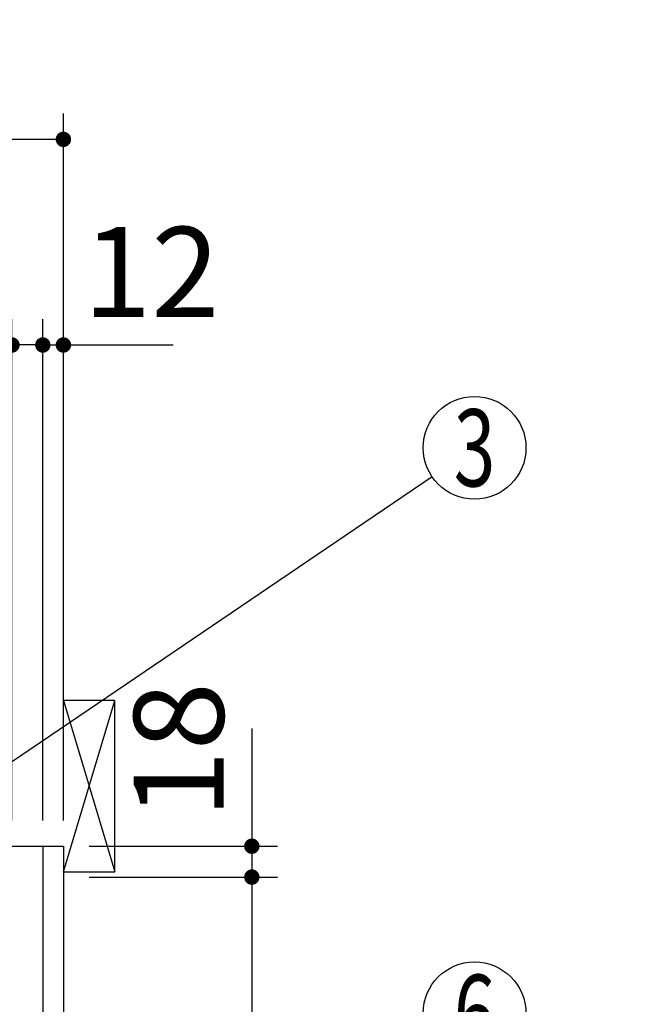
# Model space of a CAD drawing. Units: millimetres. Extents: x 210 to 6060, y -206 to 4222.
# Drawn here: x 3551 to 3918, y 2585 to 3160 of the extents above; entities that cross this region are included whole.
import ezdxf

# ---------------------------------------------------------------- set-up
doc = ezdxf.new("R2010")
doc.units = ezdxf.units.MM
doc.header["$LTSCALE"] = 3.75
for name, color, linetype, lineweight in [('メイン', 7, 'Continuous', 9), ('レイヤ10', 3, 'Continuous', 9), ('熱源、換気扇', 214, 'Continuous', 9)]:
    doc.layers.add(name, color=color, linetype=linetype, lineweight=lineweight)
doc.styles.get("Standard").update_dxf_attribs({"font": 'txt', "bigfont": 'bigfont'})
doc.styles.add('ＭＳ ゴシック', font='txt')
doc.dimstyles.get("Standard").update_dxf_attribs({"dimtxt": 0.18, "dimasz": 0.18, "dimexe": 0.18, "dimexo": 0.0625, "dimgap": 0.09, "dimtad": 0, "dimtih": 1, "dimtoh": 1, "dimdec": 4, "dimzin": 0, "dimdsep": 46, "dimtxsty": 'Standard', "dimcen": 0.09, "dimadec": 0, "dimazin": 0, "dimtfac": 1, "dimtdec": 4, "dimtofl": 0, "dimtmove": 0, "dimatfit": 3, "dimfxl": 1, "dimtolj": 1, "dimtzin": 0, "dimarcsym": 0})

# ---------------------------------------------------------------- blocks, each defined once
blk = doc.blocks.new('_DOT')
at = {"color": 0}
blk.add_line((-0.5, 0), (-1, 0), dxfattribs=at)
at = {"color": 0, "const_width": 0.5}
blk.add_lwpolyline([(-0.25, 0, 1), (0.25, 0, 1)], format="xyb", close=True, dxfattribs=at)
blk = doc.blocks.new('Dim36')
at = {"layer": 'メイン', "color": 7, "linetype": 'Continuous', "lineweight": 30}
for p, q in [((3686.44, 2746.25), (3686.44, 2659.5)), ((3591.44, 2677.5), (3701.44, 2677.5)), ((3591.44, 2659.5), (3701.44, 2659.5))]:
    blk.add_line(p, q, dxfattribs=at)
at = {"layer": 'メイン', "color": 7, "linetype": 'Continuous', "lineweight": 30, "xscale": 9, "yscale": 9, "zscale": 9}
for p, rotation in [((3686.44, 2677.5), 269.9999999999996), ((3686.44, 2659.5), 89.99999999999939)]:
    blk.add_blockref('_DOT', p, dxfattribs=dict(at, rotation=rotation))
at = {"layer": 'メイン', "color": 7, "linetype": 'Continuous', "lineweight": 9, "insert": (3686.44, 2693.75), "char_height": 52.5, "width": 387.5, "attachment_point": 7, "rotation": 90, "style": 'ＭＳ ゴシック'}
blk.add_mtext('18', dxfattribs=at)
blk = doc.blocks.new('Dim37')
at = {"layer": 'メイン', "color": 7, "linetype": 'Continuous', "lineweight": 30}
for p, q in [((3591.44, 2659.5), (3701.44, 2659.5)), ((3686.44, 2659.5), (3686.44, 2064.5)), ((3591.44, 2064.5), (3701.44, 2064.5))]:
    blk.add_line(p, q, dxfattribs=at)
at = {"layer": 'メイン', "color": 7, "linetype": 'Continuous', "lineweight": 30, "xscale": 9, "yscale": 9, "zscale": 9}
for p, rotation in [((3686.44, 2659.5), 89.99999999999939), ((3686.44, 2064.5), 269.9999999999994)]:
    blk.add_blockref('_DOT', p, dxfattribs=dict(at, rotation=rotation))
at = {"layer": 'メイン', "color": 7, "linetype": 'Continuous', "lineweight": 9, "insert": (3686.44, 2362), "char_height": 52.5, "width": 675, "attachment_point": 8, "rotation": 90, "style": 'ＭＳ ゴシック'}
blk.add_mtext('595', dxfattribs=at)
blk = doc.blocks.new('Dim38')
at = {"layer": 'メイン', "color": 7, "linetype": 'Continuous', "lineweight": 30}
for p, q in [((3546.44, 2692.5), (3546.44, 2985)), ((3564.44, 2692.5), (3564.44, 2985)), ((3564.44, 2970), (3487.19, 2970))]:
    blk.add_line(p, q, dxfattribs=at)
at = {"layer": 'メイン', "color": 7, "linetype": 'Continuous', "lineweight": 30, "xscale": 9, "yscale": 9, "zscale": 9}
for p, rotation in [((3546.44, 2970), 359.9999999999995), ((3564.44, 2970), 179.9999999999997)]:
    blk.add_blockref('_DOT', p, dxfattribs=dict(at, rotation=rotation))
at = {"layer": 'メイン', "color": 7, "linetype": 'Continuous', "lineweight": 9, "insert": (3539.69, 2962.5), "char_height": 52.5, "width": 387.5, "attachment_point": 3, "style": 'ＭＳ ゴシック'}
blk.add_mtext('18', dxfattribs=at)
blk = doc.blocks.new('Dim39')
at = {"layer": 'メイン', "color": 7, "linetype": 'Continuous', "lineweight": 30}
for p, q in [((3564.44, 2692.5), (3564.44, 2985)), ((3576.44, 2692.5), (3576.44, 2985)), ((3564.44, 2970), (3640.57, 2970))]:
    blk.add_line(p, q, dxfattribs=at)
at = {"layer": 'メイン', "color": 7, "linetype": 'Continuous', "lineweight": 30, "xscale": 9, "yscale": 9, "zscale": 9}
for p, rotation in [((3564.44, 2970), 359.9999999999995), ((3576.44, 2970), 179.9999999999997)]:
    blk.add_blockref('_DOT', p, dxfattribs=dict(at, rotation=rotation))
at = {"layer": 'メイン', "color": 7, "linetype": 'Continuous', "lineweight": 9, "insert": (3588.07, 2970), "char_height": 52.5, "width": 387.5, "attachment_point": 7, "style": 'ＭＳ ゴシック'}
blk.add_mtext('12', dxfattribs=at)
blk = doc.blocks.new('Dim43')
at = {"layer": 'メイン', "color": 7, "linetype": 'Continuous', "lineweight": 30}
for p, q in [((3296.44, 2692.5), (3296.44, 2985)), ((3546.44, 2692.5), (3546.44, 2985)), ((3546.44, 2970), (3296.44, 2970))]:
    blk.add_line(p, q, dxfattribs=at)
at = {"layer": 'メイン', "color": 7, "linetype": 'Continuous', "lineweight": 30, "xscale": 9, "yscale": 9, "zscale": 9}
for p, rotation in [((3296.44, 2970), 179.9999999999997), ((3546.44, 2970), 359.9999999999995)]:
    blk.add_blockref('_DOT', p, dxfattribs=dict(at, rotation=rotation))
at = {"layer": 'メイン', "color": 7, "linetype": 'Continuous', "lineweight": 9, "insert": (3421.44, 2970), "char_height": 52.5, "width": 675, "attachment_point": 8, "style": 'ＭＳ ゴシック'}
blk.add_mtext('250', dxfattribs=at)
blk = doc.blocks.new('Dim47')
at = {"layer": '熱源、換気扇', "color": 214, "linetype": 'Continuous', "lineweight": 30}
for p, q in [((3314.44, 2912.41), (3314.44, 3105)), ((3576.44, 2692.5), (3576.44, 3105)), ((3576.44, 3090), (3314.44, 3090))]:
    blk.add_line(p, q, dxfattribs=at)
at = {"layer": '熱源、換気扇', "color": 214, "linetype": 'Continuous', "lineweight": 30, "xscale": 9, "yscale": 9, "zscale": 9}
for p, rotation in [((3314.44, 3090), 179.9999999999997), ((3576.44, 3090), 359.9999999999995)]:
    blk.add_blockref('_DOT', p, dxfattribs=dict(at, rotation=rotation))
at = {"layer": '熱源、換気扇', "color": 214, "linetype": 'Continuous', "lineweight": 9, "insert": (3445.44, 3090), "char_height": 52.5, "width": 675, "attachment_point": 8, "style": 'ＭＳ ゴシック'}
blk.add_mtext('262', dxfattribs=at)
blk = doc.blocks.new('*G72')
at = {"layer": 'レイヤ10', "color": 3, "linetype": 'Continuous', "lineweight": 30}
for p, q in [((3606.44, 2762.5), (3576.44, 2762.5)), ((3606.44, 2662.5), (3606.44, 2762.5)), ((3576.44, 2662.5), (3606.44, 2662.5))]:
    blk.add_line(p, q, dxfattribs=at)

msp = doc.modelspace()

# ---------------------------------------------------------------- linework, layer by layer
at = {"layer": 'メイン', "color": 7, "linetype": 'Continuous', "lineweight": 30}
for p, q in [((3076.44, 2677.5), (3576.44, 2677.5)), ((3564.44, 2677.5), (3564.44, 1647.5)), ((3576.44, 2677.5), (3576.44, 777.5))]:
    msp.add_line(p, q, dxfattribs=at)
msp.add_lwpolyline([(3473.44, 2677.5), (3791.608, 2893.167)], dxfattribs=at)
for centre in [(3816.44, 2910), (3816.44, 2580)]:
    msp.add_circle(centre, 30, dxfattribs=at)
at = {"layer": 'レイヤ10', "color": 3, "linetype": 'Continuous', "lineweight": 30}
for p, q in [((3576.44, 2662.5), (3606.44, 2762.5)), ((3576.44, 2762.5), (3606.44, 2662.5))]:
    msp.add_line(p, q, dxfattribs=at)

# ---------------------------------------------------------------- block references
msp.add_blockref('*G72', (0, 0))

# ---------------------------------------------------------------- texts
at = {"layer": 'メイン', "color": 7, "linetype": 'Continuous', "lineweight": 9, "char_height": 45, "attachment_point": 5}
for s, insert, width in [('{\\fＭＳ ゴシック;\\W0.714286;3}', (3816.44, 2910), 23.59737), ('{\\fＭＳ ゴシック;\\W0.714286;6}', (3816.44, 2580), 23.14094)]:
    msp.add_mtext(s, dxfattribs=dict(at, insert=insert, width=width))

# ---------------------------------------------------------------- dimensions: what is measured, and where the dimension line sits
at = {"layer": 'メイン', "color": 7, "linetype": 'Continuous', "lineweight": 30}
for base, p1, p2, angle, override, picture, middle, turn in [((3686.44, 2659.5), (3576.44, 2677.5), (3576.44, 2659.5), 270, {"dimscale": 1, "dimtxt": 52.5, "dimasz": 9, "dimexe": 15, "dimexo": 15, "dimgap": 0, "dimtad": 1, "dimtih": 0, "dimtoh": 0, "dimdec": 2, "dimzin": 8, "dimtxsty": 'ＭＳ ゴシック', "dimblk1": 'DOT', "dimblk2": 'DOT', "dimsah": 1, "dimse1": 0, "dimse2": 0, "dimtix": 0, "dimtofl": 1, "dimtmove": 1, "dimatfit": 2, "dimtzin": 8}, 'Dim36', (3686.44, 2720), 90), ((3296.44, 2970), (3546.44, 2677.5), (3296.44, 2677.5), 180, {"dimscale": 1, "dimtxt": 52.5, "dimasz": 9, "dimexe": 15, "dimexo": 15, "dimgap": 0, "dimtad": 1, "dimtih": 0, "dimtoh": 0, "dimdec": 2, "dimzin": 8, "dimtxsty": 'ＭＳ ゴシック', "dimblk1": 'DOT', "dimblk2": 'DOT', "dimsah": 1, "dimse1": 0, "dimse2": 0, "dimtix": 0, "dimtofl": 1, "dimtmove": 1, "dimatfit": 2, "dimtzin": 8}, 'Dim43', (3421.44, 2970), 360), ((3546.44, 2970), (3564.44, 2677.5), (3546.44, 2677.5), 180, {"dimscale": 1, "dimtxt": 52.5, "dimasz": 9, "dimexe": 15, "dimexo": 15, "dimgap": 0, "dimtad": 1, "dimtih": 0, "dimtoh": 0, "dimdec": 2, "dimzin": 8, "dimtxsty": 'ＭＳ ゴシック', "dimblk1": 'DOT', "dimblk2": 'DOT', "dimsah": 1, "dimse1": 0, "dimse2": 0, "dimtix": 0, "dimtofl": 1, "dimtmove": 2, "dimatfit": 2, "dimtzin": 8}, 'Dim38', (3513.44, 2936.25), 360), ((3686.44, 2064.5), (3576.44, 2659.5), (3576.44, 2064.5), 270, {"dimscale": 1, "dimtxt": 52.5, "dimasz": 9, "dimexe": 15, "dimexo": 15, "dimgap": 0, "dimtad": 1, "dimtih": 0, "dimtoh": 0, "dimdec": 2, "dimzin": 8, "dimtxsty": 'ＭＳ ゴシック', "dimblk1": 'DOT', "dimblk2": 'DOT', "dimsah": 1, "dimse1": 0, "dimse2": 0, "dimtix": 0, "dimtofl": 1, "dimtmove": 1, "dimatfit": 2, "dimtzin": 8}, 'Dim37', (3686.44, 2362), 90)]:
    dim = msp.add_linear_dim(base=base, p1=p1, p2=p2, angle=angle, dimstyle='Standard', override=override, dxfattribs=at)
    dim.commit()
    dim.dimension.update_dxf_attribs({"geometry": picture, "text_midpoint": middle, "dimtype": 160, "text_rotation": turn})
dim = msp.add_linear_dim(base=(3576.44, 2970), p1=(3564.44, 2677.5), p2=(3576.44, 2677.5), dimstyle='Standard', override={"dimscale": 1, "dimtxt": 52.5, "dimasz": 9, "dimexe": 15, "dimexo": 15, "dimgap": 0, "dimtad": 1, "dimtih": 0, "dimtoh": 0, "dimdec": 2, "dimzin": 8, "dimtxsty": 'ＭＳ ゴシック', "dimblk1": 'DOT', "dimblk2": 'DOT', "dimsah": 1, "dimse1": 0, "dimse2": 0, "dimtix": 0, "dimtofl": 1, "dimtmove": 1, "dimatfit": 2, "dimtzin": 8}, dxfattribs=at)
dim.commit()
dim.dimension.update_dxf_attribs({"geometry": 'Dim39', "text_midpoint": (3614.315, 2970), "dimtype": 160, "text_rotation": 360})
at = {"layer": '熱源、換気扇', "color": 214, "linetype": 'Continuous', "lineweight": 30}
dim = msp.add_linear_dim(base=(3314.44, 3090), p1=(3576.44, 2677.5), p2=(3314.44, 2897.41), angle=180, dimstyle='Standard', override={"dimscale": 1, "dimtxt": 52.5, "dimasz": 9, "dimexe": 15, "dimexo": 15, "dimgap": 0, "dimtad": 1, "dimtih": 0, "dimtoh": 0, "dimdec": 2, "dimzin": 8, "dimtxsty": 'ＭＳ ゴシック', "dimblk1": 'DOT', "dimblk2": 'DOT', "dimsah": 1, "dimse1": 0, "dimse2": 0, "dimtix": 0, "dimtofl": 1, "dimtmove": 1, "dimatfit": 2, "dimtzin": 8}, dxfattribs=at)
dim.commit()
dim.dimension.update_dxf_attribs({"geometry": 'Dim47', "text_midpoint": (3445.44, 3090), "dimtype": 160, "text_rotation": 360})

doc.saveas('drawing.dxf')
